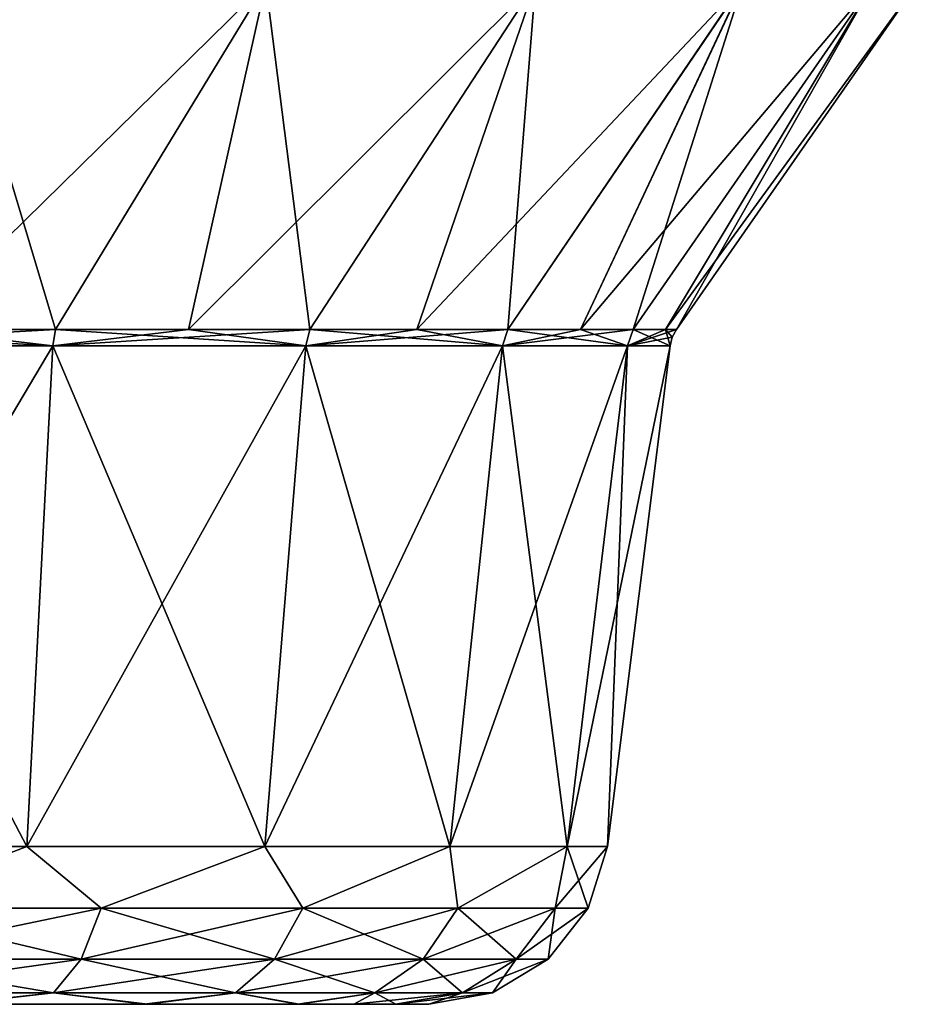
# Model space of a CAD drawing. Units: millimetres. Extents: x -300 to 300, y -56 to 120.
# Drawn here: x 11 to 36, y -56 to -29 of the extents above; entities that cross this region are included whole.
import ezdxf

# ---------------------------------------------------------------- set-up
doc = ezdxf.new("R2010")
doc.units = ezdxf.units.MM
doc.header["$LTSCALE"] = 56.632331
for name, color, linetype in [('11', 7, 'CONTINUOUS'), ('18', 7, 'CONTINUOUS'), ('39', 7, 'CONTINUOUS'), ('42', 7, 'CONTINUOUS'), ('43', 7, 'CONTINUOUS'), ('51', 7, 'CONTINUOUS'), ('56', 7, 'CONTINUOUS'), ('57', 7, 'CONTINUOUS'), ('6', 7, 'CONTINUOUS')]:
    doc.layers.add(name, color=color, linetype=linetype)

msp = doc.modelspace()

# ---------------------------------------------------------------- linework, layer by layer
at = {"layer": '11', "color": 9, "linetype": 'Continuous', "true_color": 0xbfbfbf}
for points in [[(18.089, -28.169, -31.336), (8.308, -37.774, -28.293), (9.364, -28.163, -34.954), (18.089, -28.169, -31.336)], [(12.25, -37.774, -26.823), (8.308, -37.774, -28.293), (18.089, -28.169, -31.336), (12.25, -37.774, -26.823)], [(15.942, -37.774, -24.807), (12.25, -37.774, -26.823), (18.089, -28.169, -31.336), (15.942, -37.774, -24.807)], [(25.58, -28.174, -25.584), (15.942, -37.774, -24.807), (18.089, -28.169, -31.336), (25.58, -28.174, -25.584)], [(19.31, -37.774, -22.285), (15.942, -37.774, -24.807), (25.58, -28.174, -25.584), (19.31, -37.774, -22.285)], [(22.285, -37.774, -19.31), (19.31, -37.774, -22.285), (25.58, -28.174, -25.584), (22.285, -37.774, -19.31)], [(31.329, -28.176, -18.09), (22.285, -37.774, -19.31), (25.58, -28.174, -25.584), (31.329, -28.176, -18.09)], [(24.807, -37.774, -15.942), (22.285, -37.774, -19.31), (31.329, -28.176, -18.09), (24.807, -37.774, -15.942)], [(26.823, -37.774, -12.25), (24.807, -37.774, -15.942), (31.329, -28.176, -18.09), (26.823, -37.774, -12.25)], [(28.293, -37.774, -8.308), (26.823, -37.774, -12.25), (34.944, -28.176, -9.364), (28.293, -37.774, -8.308)], [(34.944, -28.176, -9.364), (26.823, -37.774, -12.25), (31.329, -28.176, -18.09), (34.944, -28.176, -9.364)], [(29.188, -37.774, -4.197), (28.293, -37.774, -8.308), (34.944, -28.176, -9.364), (29.188, -37.774, -4.197)], [(29.488, -37.774), (29.188, -37.774, -4.197), (36.179, -28.174), (29.488, -37.774)], [(36.179, -28.174), (29.188, -37.774, -4.197), (34.944, -28.176, -9.364), (36.179, -28.174)]]:
    msp.add_3dface(points, dxfattribs=at)
at = {"layer": '18', "color": 9, "linetype": 'Continuous', "true_color": 0xbfbfbf}
for points in [[(3.925, -52.12, 27.298), (11.457, -52.12, 25.086), (4.172, -38.222, 29.018), (3.925, -52.12, 27.298)], [(4.172, -38.222, 29.018), (11.457, -52.12, 25.086), (12.178, -38.222, 26.667), (4.172, -38.222, 29.018)], [(11.457, -52.12, 25.086), (18.06, -52.12, 20.843), (12.178, -38.222, 26.667), (11.457, -52.12, 25.086)], [(12.178, -38.222, 26.667), (18.06, -52.12, 20.843), (19.198, -38.222, 22.155), (12.178, -38.222, 26.667)], [(18.06, -52.12, 20.843), (23.201, -52.12, 14.91), (19.198, -38.222, 22.155), (18.06, -52.12, 20.843)], [(19.198, -38.222, 22.155), (23.201, -52.12, 14.91), (24.662, -38.222, 15.849), (19.198, -38.222, 22.155)], [(23.201, -52.12, 14.91), (26.461, -52.12, 7.77), (24.662, -38.222, 15.849), (23.201, -52.12, 14.91)], [(24.662, -38.222, 15.849), (26.461, -52.12, 7.77), (28.128, -38.222, 8.259), (24.662, -38.222, 15.849)], [(26.461, -52.12, 7.77), (27.579, -52.12), (28.128, -38.222, 8.259), (26.461, -52.12, 7.77)], [(27.579, -52.12), (29.316, -38.222), (28.128, -38.222, 8.259), (27.579, -52.12)]]:
    msp.add_3dface(points, dxfattribs=at)
at = {"layer": '39', "color": 9, "linetype": 'Continuous', "true_color": 0xbfbfbf}
for points in [[(11.457, -52.12, -25.086), (3.925, -52.12, -27.298), (12.178, -38.222, -26.667), (11.457, -52.12, -25.086)], [(12.178, -38.222, -26.667), (3.925, -52.12, -27.298), (4.172, -38.222, -29.018), (12.178, -38.222, -26.667)], [(18.06, -52.12, -20.843), (11.457, -52.12, -25.086), (19.198, -38.222, -22.155), (18.06, -52.12, -20.843)], [(19.198, -38.222, -22.155), (11.457, -52.12, -25.086), (12.178, -38.222, -26.667), (19.198, -38.222, -22.155)], [(23.201, -52.12, -14.91), (18.06, -52.12, -20.843), (24.662, -38.222, -15.849), (23.201, -52.12, -14.91)], [(24.662, -38.222, -15.849), (18.06, -52.12, -20.843), (19.198, -38.222, -22.155), (24.662, -38.222, -15.849)], [(26.461, -52.12, -7.77), (23.201, -52.12, -14.91), (28.128, -38.222, -8.259), (26.461, -52.12, -7.77)], [(28.128, -38.222, -8.259), (23.201, -52.12, -14.91), (24.662, -38.222, -15.849), (28.128, -38.222, -8.259)], [(27.579, -52.12), (26.461, -52.12, -7.77), (29.316, -38.222), (27.579, -52.12)], [(29.316, -38.222), (26.461, -52.12, -7.77), (28.128, -38.222, -8.259), (29.316, -38.222)]]:
    msp.add_3dface(points, dxfattribs=at)
at = {"layer": '42', "color": 9, "linetype": 'Continuous', "true_color": 0xbfbfbf}
for points in [[(12.178, -38.222, -26.667), (4.172, -38.222, -29.018), (12.25, -37.774, -26.823), (12.178, -38.222, -26.667)], [(12.25, -37.774, -26.823), (4.172, -38.222, -29.018), (8.308, -37.774, -28.293), (12.25, -37.774, -26.823)], [(19.198, -38.222, -22.155), (12.178, -38.222, -26.667), (19.31, -37.774, -22.285), (19.198, -38.222, -22.155)], [(19.31, -37.774, -22.285), (12.178, -38.222, -26.667), (15.942, -37.774, -24.807), (19.31, -37.774, -22.285)], [(15.942, -37.774, -24.807), (12.178, -38.222, -26.667), (12.25, -37.774, -26.823), (15.942, -37.774, -24.807)], [(24.662, -38.222, -15.849), (19.198, -38.222, -22.155), (24.807, -37.774, -15.942), (24.662, -38.222, -15.849)], [(24.807, -37.774, -15.942), (19.198, -38.222, -22.155), (22.285, -37.774, -19.31), (24.807, -37.774, -15.942)], [(22.285, -37.774, -19.31), (19.198, -38.222, -22.155), (19.31, -37.774, -22.285), (22.285, -37.774, -19.31)], [(28.128, -38.222, -8.259), (24.662, -38.222, -15.849), (28.293, -37.774, -8.308), (28.128, -38.222, -8.259)], [(28.293, -37.774, -8.308), (24.662, -38.222, -15.849), (26.823, -37.774, -12.25), (28.293, -37.774, -8.308)], [(26.823, -37.774, -12.25), (24.662, -38.222, -15.849), (24.807, -37.774, -15.942), (26.823, -37.774, -12.25)], [(28.128, -38.222, -8.259), (29.488, -37.774), (29.375, -37.987), (28.128, -38.222, -8.259)], [(29.488, -37.774), (28.128, -38.222, -8.259), (29.188, -37.774, -4.197), (29.488, -37.774)], [(29.188, -37.774, -4.197), (28.128, -38.222, -8.259), (28.293, -37.774, -8.308), (29.188, -37.774, -4.197)], [(29.316, -38.222), (28.128, -38.222, -8.259), (29.375, -37.987), (29.316, -38.222)]]:
    msp.add_3dface(points, dxfattribs=at)
at = {"layer": '43', "color": 9, "linetype": 'Continuous', "true_color": 0xbfbfbf}
for points in [[(8.308, -37.774, 28.293), (12.25, -37.774, 26.823), (9.364, -28.161, 34.955), (8.308, -37.774, 28.293)], [(9.364, -28.161, 34.955), (12.25, -37.774, 26.823), (18.089, -28.168, 31.337), (9.364, -28.161, 34.955)], [(12.25, -37.774, 26.823), (15.942, -37.774, 24.807), (18.089, -28.168, 31.337), (12.25, -37.774, 26.823)], [(15.942, -37.774, 24.807), (19.31, -37.774, 22.285), (18.089, -28.168, 31.337), (15.942, -37.774, 24.807)], [(18.089, -28.168, 31.337), (19.31, -37.774, 22.285), (25.581, -28.173, 25.585), (18.089, -28.168, 31.337)], [(19.31, -37.774, 22.285), (22.285, -37.774, 19.31), (25.581, -28.173, 25.585), (19.31, -37.774, 22.285)], [(22.285, -37.774, 19.31), (24.807, -37.774, 15.942), (25.581, -28.173, 25.585), (22.285, -37.774, 19.31)], [(25.581, -28.173, 25.585), (24.807, -37.774, 15.942), (31.33, -28.176, 18.09), (25.581, -28.173, 25.585)], [(24.807, -37.774, 15.942), (26.823, -37.774, 12.25), (31.33, -28.176, 18.09), (24.807, -37.774, 15.942)], [(26.823, -37.774, 12.25), (28.293, -37.774, 8.308), (31.33, -28.176, 18.09), (26.823, -37.774, 12.25)], [(28.293, -37.774, 8.308), (29.188, -37.774, 4.197), (34.944, -28.176, 9.364), (28.293, -37.774, 8.308)], [(31.33, -28.176, 18.09), (28.293, -37.774, 8.308), (34.944, -28.176, 9.364), (31.33, -28.176, 18.09)], [(29.188, -37.774, 4.197), (29.488, -37.774), (34.944, -28.176, 9.364), (29.188, -37.774, 4.197)], [(29.488, -37.774), (36.179, -28.174), (34.944, -28.176, 9.364), (29.488, -37.774)]]:
    msp.add_3dface(points, dxfattribs=at)
at = {"layer": '51', "color": 9, "linetype": 'Continuous', "true_color": 0xbfbfbf}
for points in [[(11.457, -52.12, 25.086), (3.925, -52.12, 27.298), (6.998, -53.832, 26.119), (11.457, -52.12, 25.086)], [(13.52, -53.832, 23.417), (11.457, -52.12, 25.086), (6.998, -53.832, 26.119), (13.52, -53.832, 23.417)], [(18.06, -52.12, 20.843), (11.457, -52.12, 25.086), (13.52, -53.832, 23.417), (18.06, -52.12, 20.843)], [(19.12, -53.832, 19.12), (18.06, -52.12, 20.843), (13.52, -53.832, 23.417), (19.12, -53.832, 19.12)], [(23.201, -52.12, 14.91), (18.06, -52.12, 20.843), (19.12, -53.832, 19.12), (23.201, -52.12, 14.91)], [(23.417, -53.832, 13.52), (23.201, -52.12, 14.91), (19.12, -53.832, 19.12), (23.417, -53.832, 13.52)], [(26.461, -52.12, 7.77), (23.201, -52.12, 14.91), (23.417, -53.832, 13.52), (26.461, -52.12, 7.77)], [(26.119, -53.832, 6.998), (26.461, -52.12, 7.77), (23.417, -53.832, 13.52), (26.119, -53.832, 6.998)], [(27.04, -53.832), (26.461, -52.12, 7.77), (26.119, -53.832, 6.998), (27.04, -53.832)], [(27.579, -52.12), (26.461, -52.12, 7.77), (27.04, -53.832), (27.579, -52.12)], [(12.964, -55.247, 22.454), (6.998, -53.832, 26.119), (6.711, -55.247, 25.044), (12.964, -55.247, 22.454)], [(13.52, -53.832, 23.417), (6.998, -53.832, 26.119), (12.964, -55.247, 22.454), (13.52, -53.832, 23.417)], [(18.334, -55.247, 18.334), (13.52, -53.832, 23.417), (12.964, -55.247, 22.454), (18.334, -55.247, 18.334)], [(19.12, -53.832, 19.12), (13.52, -53.832, 23.417), (18.334, -55.247, 18.334), (19.12, -53.832, 19.12)], [(22.454, -55.247, 12.964), (19.12, -53.832, 19.12), (18.334, -55.247, 18.334), (22.454, -55.247, 12.964)], [(23.417, -53.832, 13.52), (19.12, -53.832, 19.12), (22.454, -55.247, 12.964), (23.417, -53.832, 13.52)], [(25.044, -55.247, 6.711), (23.417, -53.832, 13.52), (22.454, -55.247, 12.964), (25.044, -55.247, 6.711)], [(26.119, -53.832, 6.998), (23.417, -53.832, 13.52), (25.044, -55.247, 6.711), (26.119, -53.832, 6.998)], [(25.928, -55.247), (26.119, -53.832, 6.998), (25.044, -55.247, 6.711), (25.928, -55.247)], [(27.04, -53.832), (26.119, -53.832, 6.998), (25.928, -55.247), (27.04, -53.832)], [(6.312, -56.177, 23.555), (12.193, -56.177, 21.119), (6.711, -55.247, 25.044), (6.312, -56.177, 23.555)], [(12.193, -56.177, 21.119), (12.964, -55.247, 22.454), (6.711, -55.247, 25.044), (12.193, -56.177, 21.119)], [(12.193, -56.177, 21.119), (17.244, -56.177, 17.244), (12.964, -55.247, 22.454), (12.193, -56.177, 21.119)], [(17.244, -56.177, 17.244), (18.334, -55.247, 18.334), (12.964, -55.247, 22.454), (17.244, -56.177, 17.244)], [(17.244, -56.177, 17.244), (21.119, -56.177, 12.193), (18.334, -55.247, 18.334), (17.244, -56.177, 17.244)], [(21.119, -56.177, 12.193), (22.454, -55.247, 12.964), (18.334, -55.247, 18.334), (21.119, -56.177, 12.193)], [(21.119, -56.177, 12.193), (23.555, -56.177, 6.312), (22.454, -55.247, 12.964), (21.119, -56.177, 12.193)], [(23.555, -56.177, 6.312), (25.044, -55.247, 6.711), (22.454, -55.247, 12.964), (23.555, -56.177, 6.312)], [(23.555, -56.177, 6.312), (24.386, -56.177), (25.044, -55.247, 6.711), (23.555, -56.177, 6.312)], [(24.386, -56.177), (25.928, -55.247), (25.044, -55.247, 6.711), (24.386, -56.177)], [(6.312, -56.177, 23.555), (9.435, -56.5, 20.554), (12.193, -56.177, 21.119), (6.312, -56.177, 23.555)], [(9.435, -56.5, 20.554), (14.818, -56.5, 17.087), (12.193, -56.177, 21.119), (9.435, -56.5, 20.554)], [(12.193, -56.177, 21.119), (14.818, -56.5, 17.087), (17.244, -56.177, 17.244), (12.193, -56.177, 21.119)], [(14.818, -56.5, 17.087), (19.015, -56.5, 12.243), (17.244, -56.177, 17.244), (14.818, -56.5, 17.087)], [(17.244, -56.177, 17.244), (19.015, -56.5, 12.243), (21.119, -56.177, 12.193), (17.244, -56.177, 17.244)], [(19.015, -56.5, 12.243), (21.697, -56.5, 6.384), (21.119, -56.177, 12.193), (19.015, -56.5, 12.243)], [(21.119, -56.177, 12.193), (21.697, -56.5, 6.384), (23.555, -56.177, 6.312), (21.119, -56.177, 12.193)], [(21.697, -56.5, 6.384), (22.617, -56.5), (23.555, -56.177, 6.312), (21.697, -56.5, 6.384)], [(23.555, -56.177, 6.312), (22.617, -56.5), (24.386, -56.177), (23.555, -56.177, 6.312)]]:
    msp.add_3dface(points, dxfattribs=at)
at = {"layer": '56', "color": 9, "linetype": 'Continuous', "true_color": 0xbfbfbf}
for points in [[(4.172, -38.222, 29.018), (12.178, -38.222, 26.667), (4.197, -37.774, 29.188), (4.172, -38.222, 29.018)], [(4.197, -37.774, 29.188), (12.178, -38.222, 26.667), (8.308, -37.774, 28.293), (4.197, -37.774, 29.188)], [(8.308, -37.774, 28.293), (12.178, -38.222, 26.667), (12.25, -37.774, 26.823), (8.308, -37.774, 28.293)], [(12.178, -38.222, 26.667), (19.198, -38.222, 22.155), (12.25, -37.774, 26.823), (12.178, -38.222, 26.667)], [(12.25, -37.774, 26.823), (19.198, -38.222, 22.155), (15.942, -37.774, 24.807), (12.25, -37.774, 26.823)], [(15.942, -37.774, 24.807), (19.198, -38.222, 22.155), (19.31, -37.774, 22.285), (15.942, -37.774, 24.807)], [(19.198, -38.222, 22.155), (24.662, -38.222, 15.849), (19.31, -37.774, 22.285), (19.198, -38.222, 22.155)], [(19.31, -37.774, 22.285), (24.662, -38.222, 15.849), (22.285, -37.774, 19.31), (19.31, -37.774, 22.285)], [(22.285, -37.774, 19.31), (24.662, -38.222, 15.849), (24.807, -37.774, 15.942), (22.285, -37.774, 19.31)], [(24.662, -38.222, 15.849), (28.128, -38.222, 8.259), (24.807, -37.774, 15.942), (24.662, -38.222, 15.849)], [(24.807, -37.774, 15.942), (28.128, -38.222, 8.259), (26.823, -37.774, 12.25), (24.807, -37.774, 15.942)], [(26.823, -37.774, 12.25), (28.128, -38.222, 8.259), (28.293, -37.774, 8.308), (26.823, -37.774, 12.25)], [(28.128, -38.222, 8.259), (29.316, -38.222), (28.293, -37.774, 8.308), (28.128, -38.222, 8.259)], [(28.293, -37.774, 8.308), (29.316, -38.222), (29.188, -37.774, 4.197), (28.293, -37.774, 8.308)], [(29.188, -37.774, 4.197), (29.316, -38.222), (29.375, -37.987), (29.188, -37.774, 4.197)], [(29.488, -37.774), (29.188, -37.774, 4.197), (29.375, -37.987), (29.488, -37.774)]]:
    msp.add_3dface(points, dxfattribs=at)
at = {"layer": '57', "color": 9, "linetype": 'Continuous', "true_color": 0xbfbfbf}
for points in [[(3.925, -52.12, -27.298), (11.457, -52.12, -25.086), (6.998, -53.832, -26.119), (3.925, -52.12, -27.298)], [(6.998, -53.832, -26.119), (11.457, -52.12, -25.086), (13.52, -53.832, -23.417), (6.998, -53.832, -26.119)], [(11.457, -52.12, -25.086), (18.06, -52.12, -20.843), (13.52, -53.832, -23.417), (11.457, -52.12, -25.086)], [(13.52, -53.832, -23.417), (18.06, -52.12, -20.843), (19.12, -53.832, -19.12), (13.52, -53.832, -23.417)], [(18.06, -52.12, -20.843), (23.201, -52.12, -14.91), (19.12, -53.832, -19.12), (18.06, -52.12, -20.843)], [(19.12, -53.832, -19.12), (23.201, -52.12, -14.91), (23.417, -53.832, -13.52), (19.12, -53.832, -19.12)], [(23.201, -52.12, -14.91), (26.461, -52.12, -7.77), (23.417, -53.832, -13.52), (23.201, -52.12, -14.91)], [(23.417, -53.832, -13.52), (26.461, -52.12, -7.77), (26.119, -53.832, -6.998), (23.417, -53.832, -13.52)], [(27.579, -52.12), (27.04, -53.832), (26.119, -53.832, -6.998), (27.579, -52.12)], [(26.461, -52.12, -7.77), (27.579, -52.12), (26.119, -53.832, -6.998), (26.461, -52.12, -7.77)], [(6.998, -53.832, -26.119), (13.52, -53.832, -23.417), (6.711, -55.247, -25.044), (6.998, -53.832, -26.119)], [(6.711, -55.247, -25.044), (13.52, -53.832, -23.417), (12.964, -55.247, -22.454), (6.711, -55.247, -25.044)], [(13.52, -53.832, -23.417), (19.12, -53.832, -19.12), (12.964, -55.247, -22.454), (13.52, -53.832, -23.417)], [(12.964, -55.247, -22.454), (19.12, -53.832, -19.12), (18.334, -55.247, -18.334), (12.964, -55.247, -22.454)], [(19.12, -53.832, -19.12), (23.417, -53.832, -13.52), (18.334, -55.247, -18.334), (19.12, -53.832, -19.12)], [(18.334, -55.247, -18.334), (23.417, -53.832, -13.52), (22.454, -55.247, -12.964), (18.334, -55.247, -18.334)], [(23.417, -53.832, -13.52), (26.119, -53.832, -6.998), (22.454, -55.247, -12.964), (23.417, -53.832, -13.52)], [(22.454, -55.247, -12.964), (26.119, -53.832, -6.998), (25.044, -55.247, -6.711), (22.454, -55.247, -12.964)], [(27.04, -53.832), (25.928, -55.247), (25.044, -55.247, -6.711), (27.04, -53.832)], [(26.119, -53.832, -6.998), (27.04, -53.832), (25.044, -55.247, -6.711), (26.119, -53.832, -6.998)], [(6.711, -55.247, -25.044), (12.964, -55.247, -22.454), (6.312, -56.177, -23.555), (6.711, -55.247, -25.044)], [(6.312, -56.177, -23.555), (12.964, -55.247, -22.454), (12.193, -56.177, -21.119), (6.312, -56.177, -23.555)], [(12.964, -55.247, -22.454), (18.334, -55.247, -18.334), (12.193, -56.177, -21.119), (12.964, -55.247, -22.454)], [(12.193, -56.177, -21.119), (18.334, -55.247, -18.334), (17.244, -56.177, -17.244), (12.193, -56.177, -21.119)], [(18.334, -55.247, -18.334), (22.454, -55.247, -12.964), (17.244, -56.177, -17.244), (18.334, -55.247, -18.334)], [(17.244, -56.177, -17.244), (22.454, -55.247, -12.964), (21.119, -56.177, -12.193), (17.244, -56.177, -17.244)], [(22.454, -55.247, -12.964), (25.044, -55.247, -6.711), (21.119, -56.177, -12.193), (22.454, -55.247, -12.964)], [(21.119, -56.177, -12.193), (25.044, -55.247, -6.711), (23.555, -56.177, -6.312), (21.119, -56.177, -12.193)], [(25.928, -55.247), (24.386, -56.177), (23.555, -56.177, -6.312), (25.928, -55.247)], [(25.044, -55.247, -6.711), (25.928, -55.247), (23.555, -56.177, -6.312), (25.044, -55.247, -6.711)], [(9.284, -56.5, -20.622), (6.312, -56.177, -23.555), (12.193, -56.177, -21.119), (9.284, -56.5, -20.622)], [(14.708, -56.5, -17.181), (9.284, -56.5, -20.622), (12.193, -56.177, -21.119), (14.708, -56.5, -17.181)], [(14.708, -56.5, -17.181), (12.193, -56.177, -21.119), (17.244, -56.177, -17.244), (14.708, -56.5, -17.181)], [(18.967, -56.5, -12.316), (14.708, -56.5, -17.181), (17.244, -56.177, -17.244), (18.967, -56.5, -12.316)], [(18.967, -56.5, -12.316), (17.244, -56.177, -17.244), (21.119, -56.177, -12.193), (18.967, -56.5, -12.316)], [(20.538, -56.5, -9.471), (18.967, -56.5, -12.316), (21.119, -56.177, -12.193), (20.538, -56.5, -9.471)], [(21.689, -56.5, -6.41), (20.538, -56.5, -9.471), (23.555, -56.177, -6.312), (21.689, -56.5, -6.41)], [(20.538, -56.5, -9.471), (21.119, -56.177, -12.193), (23.555, -56.177, -6.312), (20.538, -56.5, -9.471)], [(22.617, -56.5), (21.689, -56.5, -6.41), (24.386, -56.177), (22.617, -56.5)], [(24.386, -56.177), (21.689, -56.5, -6.41), (23.555, -56.177, -6.312), (24.386, -56.177)]]:
    msp.add_3dface(points, dxfattribs=at)
at = {"layer": '6', "color": 9, "linetype": 'Continuous', "true_color": 0xbfbfbf}
for points in [[(-21.697, -56.5, -6.384), (22.617, -56.5), (-22.617, -56.5), (-21.697, -56.5, -6.384)], [(-22.617, -56.5), (22.617, -56.5), (21.697, -56.5, 6.384), (-22.617, -56.5)], [(-21.689, -56.5, 6.41), (-22.617, -56.5), (21.697, -56.5, 6.384), (-21.689, -56.5, 6.41)], [(21.689, -56.5, -6.41), (22.617, -56.5), (-21.697, -56.5, -6.384), (21.689, -56.5, -6.41)], [(-19.015, -56.5, -12.243), (21.689, -56.5, -6.41), (-21.697, -56.5, -6.384), (-19.015, -56.5, -12.243)], [(-20.538, -56.5, 9.471), (-21.689, -56.5, 6.41), (19.015, -56.5, 12.243), (-20.538, -56.5, 9.471)], [(19.015, -56.5, 12.243), (-21.689, -56.5, 6.41), (21.697, -56.5, 6.384), (19.015, -56.5, 12.243)], [(-18.967, -56.5, 12.316), (-20.538, -56.5, 9.471), (19.015, -56.5, 12.243), (-18.967, -56.5, 12.316)], [(20.538, -56.5, -9.471), (21.689, -56.5, -6.41), (-19.015, -56.5, -12.243), (20.538, -56.5, -9.471)], [(18.967, -56.5, -12.316), (20.538, -56.5, -9.471), (-19.015, -56.5, -12.243), (18.967, -56.5, -12.316)], [(-14.818, -56.5, -17.087), (18.967, -56.5, -12.316), (-19.015, -56.5, -12.243), (-14.818, -56.5, -17.087)], [(-14.708, -56.5, 17.181), (-18.967, -56.5, 12.316), (14.818, -56.5, 17.087), (-14.708, -56.5, 17.181)], [(14.818, -56.5, 17.087), (-18.967, -56.5, 12.316), (19.015, -56.5, 12.243), (14.818, -56.5, 17.087)], [(14.708, -56.5, -17.181), (18.967, -56.5, -12.316), (-14.818, -56.5, -17.087), (14.708, -56.5, -17.181)], [(-9.435, -56.5, -20.554), (14.708, -56.5, -17.181), (-14.818, -56.5, -17.087), (-9.435, -56.5, -20.554)], [(9.435, -56.5, 20.554), (-14.708, -56.5, 17.181), (14.818, -56.5, 17.087), (9.435, -56.5, 20.554)], [(9.284, -56.5, -20.622), (14.708, -56.5, -17.181), (-9.435, -56.5, -20.554), (9.284, -56.5, -20.622)]]:
    msp.add_3dface(points, dxfattribs=at)

doc.saveas('drawing.dxf')
